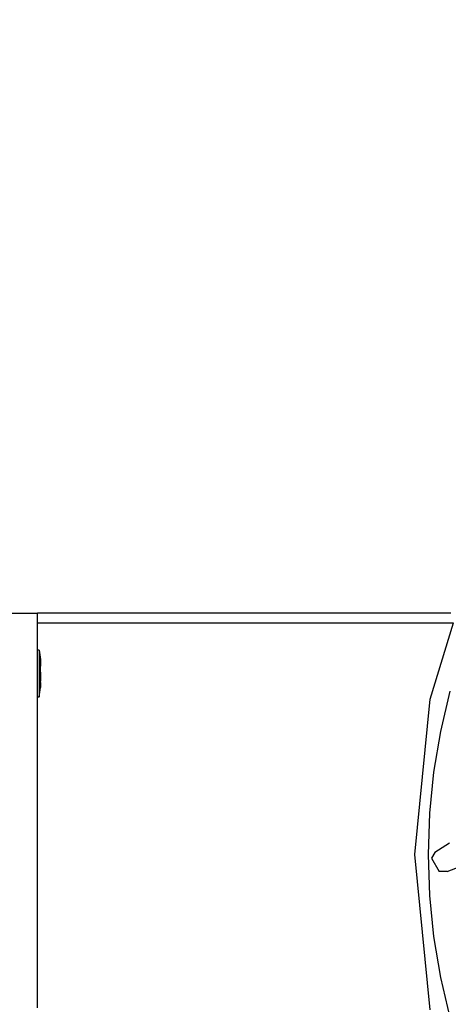
# Model space of a CAD drawing. Units: inches. Extents: x 4843 to 18440, y -2782 to -246.
# Drawn here: x 16372 to 16385, y -864 to -833 of the extents above; entities that cross this region are included whole.
import ezdxf

# ---------------------------------------------------------------- set-up
doc = ezdxf.new("R2010")
doc.units = ezdxf.units.IN
doc.header["$MEASUREMENT"] = 0
doc.layers.add('VP-DIM', color=7, linetype='Continuous')
doc.layers.add('VP-EQ', color=7, linetype='Continuous', true_color=0x8a3492, plot=False)
doc.styles.get("Standard").update_dxf_attribs({"font": 'arial.ttf'})
doc.dimstyles.get("Standard").update_dxf_attribs({"dimtxt": 14, "dimasz": 20, "dimexe": 20, "dimexo": 50, "dimgap": 20, "dimtad": 0, "dimdec": 0, "dimzin": 0, "dimdsep": 46, "dimtxsty": 'Standard', "dimcen": -0.09, "dimadec": 0, "dimazin": 0, "dimtfac": 1, "dimtdec": 4, "dimtofl": 0, "dimtmove": 0, "dimatfit": 3, "dimfxl": 70, "dimfxlon": 1, "dimtolj": 1, "dimtzin": 0, "dimarcsym": 0})

# ---------------------------------------------------------------- blocks, each defined once
blk = doc.blocks.new('2404C')
at = {"layer": 'VP-EQ', "color": 0}
for p, q in [((16371.282, -851.511), (16372.482, -851.511)), ((16372.482, -851.811), (16372.482, -851.511)), ((16385.329, -851.511), (16372.482, -851.511)), ((16372.482, -851.811), (16385.407, -851.811)), ((16372.482, -852.655), (16372.482, -851.811)), ((16384.689, -854.179), (16385.407, -851.811)), ((16372.532, -852.655), (16372.482, -852.655)), ((16372.482, -854.121), (16372.482, -852.655)), ((16372.532, -852.655), (16372.532, -852.663)), ((16372.532, -852.663), (16372.582, -852.955)), ((16372.532, -852.663), (16372.532, -854.114)), ((16372.582, -853.11), (16372.566, -853.108)), ((16372.566, -853.155), (16372.566, -853.108)), ((16372.582, -852.955), (16372.582, -853.11)), ((16372.582, -853.11), (16372.582, -853.155)), ((16372.582, -853.155), (16372.566, -853.155)), ((16372.566, -853.155), (16372.566, -853.342)), ((16372.582, -853.342), (16372.566, -853.342)), ((16372.566, -853.342), (16372.566, -853.435)), ((16372.582, -853.435), (16372.566, -853.435)), ((16372.566, -853.435), (16372.566, -853.622)), ((16372.582, -853.342), (16372.582, -853.155)), ((16372.582, -853.342), (16372.582, -853.435)), ((16372.582, -853.435), (16372.582, -853.622)), ((16372.582, -853.622), (16372.566, -853.622)), ((16372.566, -853.622), (16372.566, -853.668)), ((16372.582, -853.666), (16372.566, -853.668)), ((16372.582, -853.666), (16372.582, -853.622)), ((16372.582, -853.666), (16372.582, -853.821)), ((16372.532, -854.114), (16372.582, -853.821)), ((16385.015, -855.187), (16385.308, -853.938)), ((16372.532, -854.121), (16372.482, -854.121)), ((16372.482, -863.779), (16372.482, -854.121)), ((16372.532, -854.121), (16372.532, -854.114)), ((16384.213, -859.011), (16384.689, -854.179)), ((16384.805, -856.452), (16385.015, -855.187)), ((16384.679, -857.729), (16384.805, -856.452)), ((16384.636, -859.011), (16384.679, -857.729)), ((16385.286, -858.667), (16384.83, -858.954)), ((16384.689, -863.843), (16384.213, -859.011)), ((16384.679, -860.293), (16384.636, -859.011)), ((16384.83, -858.954), (16384.726, -859.129)), ((16384.726, -859.129), (16384.965, -859.54)), ((16385.217, -859.542), (16384.965, -859.54)), ((16385.217, -859.542), (16385.622, -859.385)), ((16384.805, -861.57), (16384.679, -860.293)), ((16385.015, -862.835), (16384.805, -861.57)), ((16385.308, -864.084), (16385.015, -862.835))]:
    blk.add_line(p, q, dxfattribs=at)
blk = doc.blocks.new('*D418')
at = {"layer": 'Defpoints', "color": 0}
for p in [(18265.585, -266.337), (16202.064, -859.011), (18265.585, -859.011)]:
    blk.add_point(p, dxfattribs=at)
at = {"layer": 'VP-DIM', "color": 0, "lineweight": -2}
for p, q in [((16202.064, -336.337), (16202.064, -246.337)), ((18265.585, -336.337), (18265.585, -246.337)), ((16222.064, -266.337), (17195.119, -266.337)), ((18245.585, -266.337), (17277.217, -266.337))]:
    blk.add_line(p, q, dxfattribs=at)
at = {"layer": 'VP-DIM', "color": 0}
for points in [[(16222.064, -263.003), (16222.064, -269.67), (16202.064, -266.337)], [(18245.585, -269.67), (18245.585, -263.003), (18265.585, -266.337)]]:
    blk.add_solid(points, dxfattribs=at)
at = {"layer": 'VP-DIM', "color": 0, "insert": (17236.168, -266.337), "char_height": 14, "attachment_point": 5}
blk.add_mtext('\\A1;2065', dxfattribs=at)

msp = doc.modelspace()

# ---------------------------------------------------------------- block references
at = {"layer": 'VP-EQ', "color": 0}
msp.add_blockref('2404C', (0, 0), dxfattribs=at)

# ---------------------------------------------------------------- dimensions: what is measured, and where the dimension line sits
at = {"layer": 'VP-DIM', "color": 0}
dim = msp.add_linear_dim(base=(18265.585, -266.337), p1=(16202.064, -859.011), p2=(18265.585, -859.011), text='2065', dimstyle='Standard', dxfattribs=at)
dim.commit()
dim.dimension.update_dxf_attribs({"geometry": '*D418', "text_midpoint": (17236.168, -266.337), "dimtype": 160})

doc.saveas('drawing.dxf')
